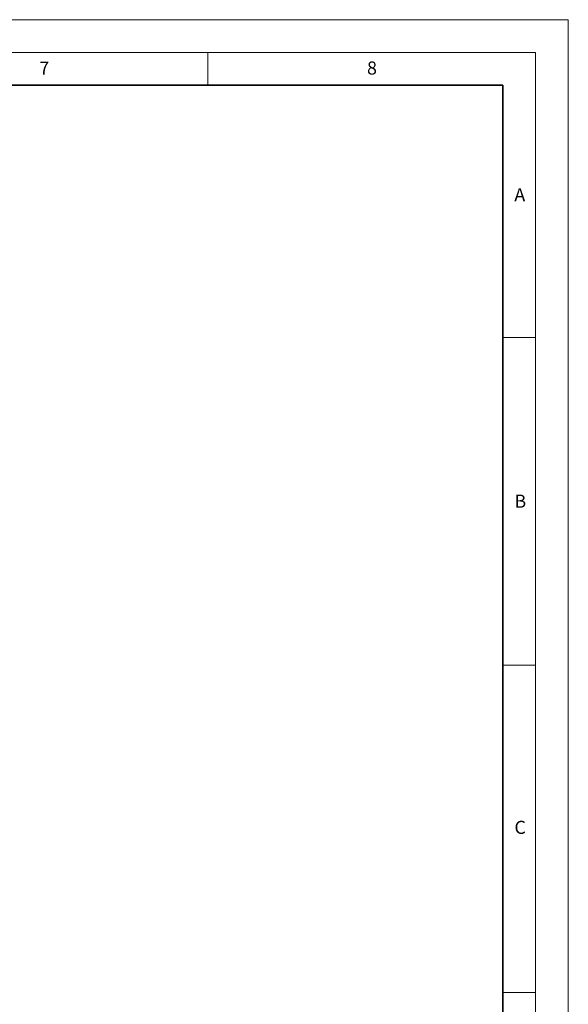
# Model space of a CAD drawing. Units: millimetres. Extents: x -95 to 420, y 0 to 297.
# Drawn here: x 336 to 420, y 147 to 297 of the extents above; entities that cross this region are included whole.
import ezdxf

# ---------------------------------------------------------------- set-up
doc = ezdxf.new("R2010")
doc.units = ezdxf.units.MM
doc.styles.add('SLDTEXTSTYLE0', font='TXT', dxfattribs={"width": 0.605})

msp = doc.modelspace()

# ---------------------------------------------------------------- linework, layer by layer
at = {"color": 7, "linetype": 'Continuous', "lineweight": 18}
for p, q in [((0, 297), (420, 297)), ((420, 0), (420, 297)), ((15, 292), (415, 292)), ((365, 292), (365, 287)), ((415, 292), (415, 5)), ((410, 248.5), (415, 248.5)), ((410, 198.5), (415, 198.5)), ((410, 148.5), (415, 148.5))]:
    msp.add_line(p, q, dxfattribs=at)
at = {"color": 7, "linetype": 'Continuous', "lineweight": 35}
for p, q in [((410, 287), (20, 287)), ((410, 5), (410, 287))]:
    msp.add_line(p, q, dxfattribs=at)

# ---------------------------------------------------------------- texts
at = {"color": 7, "linetype": 'Continuous', "lineweight": 18, "char_height": 2, "attachment_point": 2, "style": 'SLDTEXTSTYLE0'}
for s, insert in [('7', (340.0216, 290.5954)), ('8', (390.0377, 290.6215)), ('A', (412.5951, 271.2798)), ('B', (412.6717, 224.5121)), ('C', (412.6491, 174.728))]:
    msp.add_mtext(s, dxfattribs=dict(at, insert=insert))

doc.saveas('drawing.dxf')
